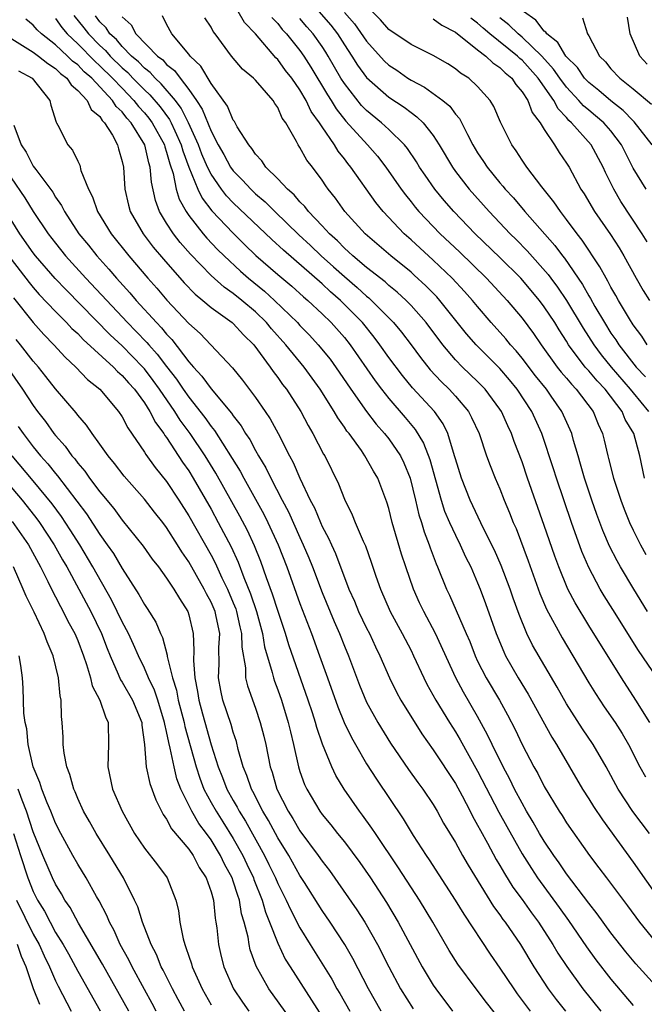
# Model space of a CAD drawing. Units: inches. Extents: x 2634000 to 2637000, y 1479000 to 1482000.
# Drawn here: x 2634162 to 2634218, y 1479284 to 1479372 of the extents above; entities that cross this region are included whole.
import ezdxf

# ---------------------------------------------------------------- set-up
doc = ezdxf.new("R2010")
doc.units = ezdxf.units.IN
doc.header["$MEASUREMENT"] = 0
doc.layers.add('LD26341479_2ft', color=6, linetype='Continuous')

msp = doc.modelspace()

# ---------------------------------------------------------------- linework, layer by layer
at = {"layer": 'LD26341479_2ft'}
for points, elevation in [([(2634166.656, 1479372.656), (2634167.555, 1479371.555), (2634167.964, 1479371), (2634169, 1479369.945), (2634169.497, 1479369.496), (2634169.921, 1479369), (2634171, 1479367.938), (2634171.504, 1479367.504), (2634171.972, 1479367), (2634173, 1479365.944), (2634173.5, 1479365.5), (2634174.423, 1479364.423), (2634175.272, 1479363.272), (2634175.409, 1479363), (2634175.731, 1479362.269), (2634176.323, 1479361), (2634176.465, 1479360.465), (2634177.007, 1479359.008), (2634177.823, 1479357), (2634178.202, 1479356.202), (2634179.075, 1479355.075), (2634181, 1479353.038), (2634182.024, 1479352.024), (2634183.047, 1479351.047), (2634185, 1479349.342), (2634186.273, 1479348.273), (2634187.328, 1479347.328), (2634187.722, 1479347), (2634189, 1479345.789), (2634189.808, 1479345), (2634191, 1479343.659), (2634191.53, 1479343), (2634193.761, 1479339.761), (2634194.333, 1479339), (2634195, 1479338.158), (2634196.465, 1479336.465), (2634197.375, 1479335.375), (2634198.134, 1479334.134), (2634198.682, 1479332.682), (2634199.718, 1479329), (2634200.028, 1479328.028), (2634200.468, 1479327), (2634201, 1479325.847), (2634201.433, 1479325), (2634201.917, 1479323.917), (2634202.384, 1479323), (2634203, 1479321.564), (2634203.226, 1479321), (2634203.707, 1479319.707), (2634204.674, 1479317), (2634205.343, 1479315.343), (2634205.512, 1479315), (2634206.649, 1479313), (2634207.544, 1479311.544), (2634209.669, 1479307.669), (2634210.093, 1479307), (2634212.435, 1479303), (2634213, 1479302.122), (2634213.426, 1479301.426), (2634214.224, 1479300.224), (2634217, 1479296.417), (2634219.391, 1479293)], 9296), ([(2634218.276, 1479319), (2634217.045, 1479321), (2634215.853, 1479323), (2634215.544, 1479323.543), (2634214.877, 1479324.877), (2634214.278, 1479326.278), (2634213.735, 1479327.734), (2634213.289, 1479329), (2634212.621, 1479331), (2634212.266, 1479332.266), (2634212.032, 1479333), (2634211.626, 1479334.374), (2634211.465, 1479335), (2634210.586, 1479337), (2634209.631, 1479338.369), (2634209.185, 1479339), (2634208.218, 1479340.218), (2634207, 1479341.808), (2634206.458, 1479342.458), (2634205.958, 1479343), (2634205.536, 1479343.536), (2634204.23, 1479345), (2634203, 1479346.44), (2634202.542, 1479347), (2634201.814, 1479347.814), (2634200.698, 1479349), (2634199, 1479350.63), (2634197, 1479352.455), (2634196.375, 1479353), (2634194.484, 1479355), (2634193.819, 1479355.819), (2634191.584, 1479359), (2634191.318, 1479359.318), (2634191, 1479359.748), (2634190.43, 1479360.431), (2634190.1, 1479361), (2634189, 1479362.623), (2634188.761, 1479363), (2634188.021, 1479364.021), (2634187.572, 1479365), (2634187, 1479365.963), (2634186.269, 1479367), (2634185.712, 1479367.712), (2634185, 1479368.678), (2634184.83, 1479368.83), (2634182.989, 1479371), (2634182.021, 1479372.021), (2634181.437, 1479373)], 9286), ([(2634188.708, 1479373), (2634189.776, 1479371.776), (2634190.371, 1479371), (2634191, 1479370.004), (2634191.675, 1479369), (2634192.181, 1479368.181), (2634193, 1479367.073), (2634195, 1479365.301), (2634196.385, 1479364.385), (2634197, 1479363.903), (2634197.539, 1479363.54), (2634198.092, 1479363), (2634199, 1479361.844), (2634199.541, 1479361), (2634200.723, 1479359), (2634201, 1479358.618), (2634202.247, 1479357), (2634204.023, 1479355), (2634205.936, 1479353), (2634206.477, 1479352.477), (2634207.469, 1479351.469), (2634209.343, 1479349.343), (2634209.58, 1479349), (2634210.191, 1479348.191), (2634211.001, 1479347.001), (2634212.491, 1479344.491), (2634213.449, 1479343), (2634214.111, 1479342.111), (2634215.023, 1479341), (2634216.74, 1479339), (2634217, 1479338.667), (2634218.383, 1479337)], 9280), ([(2634191, 1479372.928), (2634191.907, 1479371.907), (2634193, 1479370.332), (2634194.577, 1479368.576), (2634195, 1479368.174), (2634195.715, 1479367.715), (2634196.714, 1479367), (2634197, 1479366.815), (2634198.203, 1479366.203), (2634199.862, 1479365), (2634200.487, 1479364.487), (2634201, 1479363.779), (2634201.371, 1479363.371), (2634202.076, 1479361.924), (2634202.567, 1479361), (2634203, 1479360.283), (2634203.517, 1479359.517), (2634203.843, 1479359), (2634205, 1479357.582), (2634205.278, 1479357.278), (2634205.488, 1479357), (2634206.22, 1479356.22), (2634207.247, 1479355), (2634209.947, 1479351.947), (2634210.639, 1479351), (2634210.805, 1479350.805), (2634212.433, 1479348.433), (2634213, 1479347.41), (2634213.16, 1479347.16), (2634213.553, 1479346.447), (2634214.405, 1479345), (2634215, 1479344.06), (2634215.444, 1479343.444), (2634215.715, 1479343), (2634217.262, 1479341), (2634218.107, 1479340.107)], 9278), ([(2634218.271, 1479343), (2634217.768, 1479343.768), (2634217, 1479344.791), (2634216.657, 1479345.344), (2634215.684, 1479347), (2634215.444, 1479347.444), (2634215, 1479348.201), (2634214.73, 1479348.73), (2634214.557, 1479349), (2634214.012, 1479350.012), (2634212.417, 1479352.417), (2634211.956, 1479353), (2634211, 1479354.297), (2634210.444, 1479355), (2634209.87, 1479355.87), (2634208.789, 1479357.211), (2634207.437, 1479359), (2634207, 1479359.639), (2634206.467, 1479360.467), (2634206.067, 1479361), (2634205.057, 1479363.057), (2634204.464, 1479364.464), (2634204.133, 1479365), (2634203, 1479366.273), (2634202.195, 1479367), (2634201.461, 1479367.461), (2634201, 1479367.86), (2634200.304, 1479368.304), (2634199, 1479369.057), (2634197, 1479370.035), (2634195, 1479371.379), (2634194.251, 1479372.251), (2634193.491, 1479373)], 9276), ([(2634218.715, 1479361), (2634217.089, 1479363.089), (2634217, 1479363.165), (2634216.105, 1479364.105), (2634215, 1479364.966), (2634213.899, 1479365.899), (2634213, 1479366.607), (2634212.631, 1479367), (2634211.974, 1479367.973), (2634210.95, 1479369), (2634210.227, 1479370.227), (2634209.225, 1479371), (2634209.146, 1479371.146), (2634209, 1479371.235), (2634208.23, 1479372.23), (2634207.119, 1479373)], 9268), ([(2634219, 1479285.311), (2634217.25, 1479287.25), (2634216.341, 1479288.341), (2634215, 1479290.063), (2634213.762, 1479291.762), (2634213, 1479292.728), (2634211, 1479295.376), (2634210.34, 1479296.34), (2634209.864, 1479297), (2634209, 1479298.3), (2634208.578, 1479299), (2634208.01, 1479300.01), (2634207.41, 1479301), (2634207, 1479301.716), (2634206.319, 1479303), (2634205.888, 1479303.888), (2634205.282, 1479305), (2634204.299, 1479307), (2634203.891, 1479307.891), (2634203, 1479309.522), (2634201.711, 1479311.711), (2634201.033, 1479313), (2634199.219, 1479317), (2634198.149, 1479319), (2634197.778, 1479319.777), (2634197.222, 1479321), (2634196.531, 1479323), (2634196.152, 1479324.152), (2634195.311, 1479327), (2634195, 1479328.271), (2634194.831, 1479328.831), (2634194.015, 1479331), (2634193.625, 1479331.625), (2634192.855, 1479333), (2634192.532, 1479333.468), (2634191.419, 1479335), (2634191.229, 1479335.229), (2634191, 1479335.588), (2634190.409, 1479336.409), (2634190.091, 1479337), (2634188.837, 1479339), (2634187.371, 1479341), (2634185.728, 1479343), (2634184.44, 1479344.44), (2634183.989, 1479345), (2634183, 1479345.964), (2634181.772, 1479347), (2634181, 1479347.623), (2634180.185, 1479348.184), (2634179, 1479349.254), (2634177.16, 1479351.16), (2634176.223, 1479352.223), (2634175.612, 1479353), (2634175, 1479353.941), (2634174.357, 1479355), (2634173.989, 1479355.989), (2634173.631, 1479357.631), (2634173.526, 1479359), (2634173.391, 1479359.391), (2634173.028, 1479361), (2634171.796, 1479363), (2634171.414, 1479363.414), (2634171, 1479363.963), (2634170.466, 1479364.466), (2634170.144, 1479365), (2634168.268, 1479367), (2634167.588, 1479367.588), (2634167, 1479368.201), (2634166.542, 1479368.542), (2634166.088, 1479369), (2634165, 1479370.02), (2634163.73, 1479371), (2634163.359, 1479371.359), (2634163, 1479371.789), (2634162.332, 1479372.332)], 9300), ([(2634165, 1479372.367), (2634165.57, 1479371.57), (2634166.05, 1479371), (2634167, 1479370.104), (2634168.533, 1479368.533), (2634169, 1479368.128), (2634170.145, 1479367), (2634171, 1479366.093), (2634172.064, 1479365), (2634172.467, 1479364.467), (2634173, 1479363.889), (2634173.411, 1479363.41), (2634173.708, 1479363), (2634174.796, 1479361), (2634174.833, 1479360.833), (2634175, 1479360.348), (2634175.283, 1479359.283), (2634175.58, 1479358.42), (2634175.865, 1479357), (2634176.119, 1479356.119), (2634176.752, 1479355), (2634177, 1479354.642), (2634178.291, 1479353), (2634178.616, 1479352.616), (2634179.584, 1479351.584), (2634180.175, 1479351), (2634181.64, 1479349.64), (2634182.384, 1479349), (2634183.824, 1479347.824), (2634184.726, 1479347), (2634186.774, 1479345), (2634187, 1479344.746), (2634187.861, 1479343.861), (2634188.658, 1479343), (2634189.714, 1479341.714), (2634190.542, 1479340.542), (2634191.578, 1479339), (2634192.999, 1479336.999), (2634193.863, 1479335.863), (2634194.627, 1479335), (2634195, 1479334.518), (2634196.041, 1479333), (2634196.36, 1479332.36), (2634196.928, 1479331), (2634197.413, 1479329), (2634197.703, 1479327.703), (2634197.934, 1479327), (2634198.17, 1479326.17), (2634198.633, 1479325), (2634198.719, 1479324.719), (2634199.27, 1479323.27), (2634199.395, 1479323), (2634200.192, 1479321), (2634200.457, 1479320.457), (2634201.976, 1479317), (2634202.284, 1479316.284), (2634202.779, 1479315), (2634203, 1479314.527), (2634203.763, 1479313), (2634204.954, 1479311), (2634205.694, 1479309.694), (2634206.371, 1479308.372), (2634207.01, 1479307.01), (2634208.062, 1479305), (2634208.403, 1479304.403), (2634209, 1479303.229), (2634210.342, 1479301), (2634210.605, 1479300.605), (2634211, 1479299.956), (2634213.068, 1479297), (2634213.911, 1479295.911), (2634214.583, 1479295), (2634214.771, 1479294.771), (2634216.488, 1479292.488), (2634217.574, 1479291), (2634219, 1479289.249)], 9298), ([(2634218.469, 1479299), (2634216.982, 1479300.982), (2634215.648, 1479303), (2634214.556, 1479305), (2634213.407, 1479307), (2634212.43, 1479308.429), (2634211, 1479310.661), (2634210.157, 1479312.157), (2634207.948, 1479315.948), (2634207.439, 1479317), (2634206.723, 1479318.723), (2634206.195, 1479320.194), (2634205.928, 1479321), (2634205.127, 1479323.127), (2634204.51, 1479324.51), (2634203.53, 1479326.47), (2634202.331, 1479329), (2634201.546, 1479331), (2634201, 1479332.725), (2634200.928, 1479333), (2634200.315, 1479335), (2634199.89, 1479335.89), (2634199.101, 1479337), (2634197.127, 1479339.127), (2634196.223, 1479340.223), (2634195, 1479341.869), (2634194.209, 1479343), (2634193.687, 1479343.687), (2634192.62, 1479345), (2634190.643, 1479347), (2634189.762, 1479347.762), (2634189, 1479348.478), (2634185.508, 1479351.508), (2634184.473, 1479352.473), (2634181, 1479355.784), (2634180.403, 1479356.403), (2634179.948, 1479357), (2634179, 1479358.379), (2634178.693, 1479359), (2634178.174, 1479360.174), (2634177.873, 1479361), (2634176.977, 1479363), (2634176.313, 1479364.313), (2634175.79, 1479365), (2634174.513, 1479366.513), (2634173.964, 1479367), (2634173.509, 1479367.509), (2634173, 1479367.898), (2634172.469, 1479368.47), (2634171.853, 1479369), (2634171, 1479369.872), (2634170.48, 1479370.48), (2634169.903, 1479371), (2634169.55, 1479371.55), (2634169, 1479372.085), (2634168.611, 1479372.612)], 9294), ([(2634171, 1479372.517), (2634171.81, 1479371.81), (2634172.243, 1479371), (2634174.182, 1479369), (2634174.646, 1479368.646), (2634175, 1479368.25), (2634175.7, 1479367.7), (2634176.208, 1479367), (2634177, 1479366), (2634177.693, 1479365), (2634178.21, 1479364.21), (2634179, 1479362.227), (2634179.65, 1479361), (2634180.147, 1479360.147), (2634180.765, 1479359), (2634181, 1479358.669), (2634181.835, 1479357.836), (2634182.584, 1479357), (2634183, 1479356.608), (2634183.881, 1479355.881), (2634184.743, 1479355), (2634186.897, 1479352.897), (2634187.94, 1479351.94), (2634188.927, 1479351), (2634190.027, 1479350.027), (2634191, 1479349.135), (2634192.157, 1479348.157), (2634193, 1479347.381), (2634193.216, 1479347.216), (2634193.452, 1479347), (2634195.421, 1479345), (2634196.146, 1479344.146), (2634197.009, 1479343.009), (2634197.851, 1479341.851), (2634198.733, 1479340.733), (2634199.701, 1479339.701), (2634200.432, 1479339), (2634201, 1479338.375), (2634202.162, 1479337), (2634202.46, 1479336.46), (2634203.121, 1479335), (2634203.807, 1479333), (2634204.125, 1479332.125), (2634204.579, 1479331), (2634205, 1479330.022), (2634205.4, 1479329), (2634205.874, 1479327.874), (2634206.209, 1479327), (2634206.456, 1479326.456), (2634207.551, 1479323.551), (2634208.603, 1479320.603), (2634209.194, 1479319.194), (2634210.599, 1479316.599), (2634211.566, 1479315), (2634213, 1479312.564), (2634213.595, 1479311.595), (2634214.398, 1479310.398), (2634215.366, 1479309), (2634216.003, 1479308.003), (2634216.578, 1479307), (2634217.609, 1479305), (2634218.102, 1479304.102)], 9292), ([(2634218.498, 1479309), (2634217.252, 1479311), (2634215.934, 1479313), (2634213, 1479317.716), (2634211.765, 1479319.764), (2634211.13, 1479321), (2634210.301, 1479323), (2634209.953, 1479323.953), (2634209, 1479326.738), (2634207.499, 1479331), (2634207, 1479332.46), (2634206.295, 1479334.295), (2634206.049, 1479335), (2634205.709, 1479335.709), (2634205.134, 1479337), (2634205, 1479337.202), (2634203.682, 1479339), (2634203, 1479339.704), (2634201.638, 1479341), (2634201, 1479341.653), (2634199.866, 1479343), (2634198.375, 1479345), (2634197, 1479346.552), (2634196.56, 1479347), (2634195.747, 1479347.746), (2634195, 1479348.347), (2634194.66, 1479348.66), (2634193, 1479349.958), (2634191.768, 1479351), (2634191.382, 1479351.383), (2634191, 1479351.711), (2634190.371, 1479352.371), (2634189.659, 1479353), (2634189, 1479353.718), (2634187.763, 1479355), (2634187.444, 1479355.444), (2634187, 1479355.873), (2634186.491, 1479356.491), (2634185.883, 1479357), (2634185, 1479357.957), (2634183.929, 1479359), (2634183.568, 1479359.568), (2634183, 1479360.162), (2634182.683, 1479360.682), (2634182.4, 1479361), (2634181.364, 1479362.636), (2634181.108, 1479363.108), (2634181, 1479363.236), (2634180.489, 1479364.489), (2634179, 1479366.532), (2634178.091, 1479368.091), (2634177.121, 1479369), (2634177, 1479369.163), (2634175.473, 1479371), (2634175, 1479371.871), (2634174.633, 1479372.634)], 9290), ([(2634219.156, 1479313), (2634217.486, 1479315.486), (2634215.161, 1479319.161), (2634214.394, 1479320.395), (2634214.039, 1479321), (2634213, 1479322.955), (2634212.385, 1479324.385), (2634211.449, 1479327), (2634210.088, 1479331), (2634209.831, 1479331.831), (2634208.776, 1479335), (2634207.869, 1479337), (2634206.56, 1479339), (2634205.858, 1479339.858), (2634205, 1479340.866), (2634202.868, 1479343), (2634201.995, 1479343.995), (2634199.585, 1479347), (2634199.31, 1479347.31), (2634198.322, 1479348.322), (2634197.281, 1479349.281), (2634197, 1479349.527), (2634195.17, 1479351), (2634192.859, 1479353), (2634191.054, 1479355), (2634190.202, 1479356.202), (2634189.553, 1479357), (2634189.319, 1479357.319), (2634189, 1479357.825), (2634188.121, 1479359), (2634187.623, 1479359.622), (2634187, 1479360.766), (2634186.835, 1479361), (2634186.684, 1479361.316), (2634185.721, 1479363), (2634185.416, 1479363.416), (2634185, 1479364.381), (2634184.741, 1479364.741), (2634184.589, 1479365), (2634183, 1479366.819), (2634182.826, 1479367), (2634181.83, 1479367.829), (2634180.852, 1479369), (2634179.369, 1479371), (2634179.202, 1479371.202), (2634179, 1479371.59), (2634178.452, 1479372.452)], 9288), ([(2634184.467, 1479372.467), (2634185, 1479371.92), (2634185.401, 1479371.401), (2634185.788, 1479371), (2634187, 1479369.496), (2634187.35, 1479369), (2634187.995, 1479367.995), (2634189.496, 1479365.496), (2634189.825, 1479365), (2634190.258, 1479364.258), (2634191.138, 1479363.138), (2634193.07, 1479361), (2634193.975, 1479359.975), (2634194.732, 1479359), (2634196.122, 1479357), (2634196.493, 1479356.493), (2634197, 1479355.879), (2634197.383, 1479355.383), (2634197.706, 1479355), (2634199.625, 1479353), (2634201.357, 1479351.357), (2634203.799, 1479349), (2634205.66, 1479347), (2634207, 1479345.386), (2634208.025, 1479344.025), (2634208.724, 1479343), (2634210.169, 1479341), (2634210.531, 1479340.531), (2634211, 1479339.987), (2634211.442, 1479339.442), (2634211.876, 1479339), (2634213.393, 1479337), (2634213.855, 1479335.855), (2634214.243, 1479335), (2634214.4, 1479334.4), (2634214.708, 1479333), (2634214.775, 1479332.775), (2634215.215, 1479331), (2634215.877, 1479329), (2634216.188, 1479328.188), (2634216.67, 1479327), (2634217, 1479326.298), (2634217.649, 1479325), (2634218.131, 1479324.131)], 9284), ([(2634218.031, 1479331), (2634217.6, 1479333), (2634217.049, 1479335), (2634216.282, 1479336.281), (2634215.997, 1479337), (2634214.472, 1479339), (2634213.747, 1479339.747), (2634213, 1479340.647), (2634212.825, 1479340.825), (2634212.683, 1479341), (2634211.19, 1479343), (2634211, 1479343.317), (2634210.336, 1479344.336), (2634209.932, 1479345), (2634209, 1479346.428), (2634208.569, 1479347), (2634206.884, 1479349), (2634205, 1479350.866), (2634202.777, 1479353), (2634200.843, 1479355), (2634199.986, 1479355.986), (2634199.148, 1479357), (2634198.26, 1479358.26), (2634197.766, 1479359), (2634197.481, 1479359.481), (2634196.673, 1479360.673), (2634196.404, 1479361), (2634195, 1479362.385), (2634194.344, 1479363), (2634193, 1479364.102), (2634192.558, 1479364.558), (2634191, 1479366.517), (2634190.693, 1479367), (2634189.543, 1479369), (2634189.335, 1479369.335), (2634189, 1479369.854), (2634188.2, 1479371), (2634187.634, 1479371.634), (2634187, 1479372.388)], 9282), ([(2634199, 1479372.359), (2634199.776, 1479371.776), (2634201, 1479371.145), (2634203, 1479369.559), (2634203.742, 1479369), (2634204.376, 1479368.376), (2634205, 1479367.974), (2634205.476, 1479367.476), (2634206.067, 1479367), (2634206.427, 1479366.427), (2634207, 1479365.781), (2634207.503, 1479365), (2634207.903, 1479363.903), (2634208.614, 1479363), (2634209, 1479362.375), (2634209.926, 1479361), (2634210.33, 1479360.33), (2634211, 1479359.365), (2634211.224, 1479359), (2634212.296, 1479357), (2634212.579, 1479356.579), (2634213.525, 1479355), (2634214.946, 1479352.946), (2634215.728, 1479351.728), (2634216.156, 1479351), (2634217.27, 1479349), (2634217.903, 1479347.903), (2634218.456, 1479347)], 9274), ([(2634218.257, 1479352.257), (2634217.812, 1479353), (2634215.902, 1479355.902), (2634215.27, 1479357), (2634214.52, 1479358.52), (2634214.304, 1479359), (2634213.207, 1479361), (2634211.451, 1479363), (2634211.209, 1479363.209), (2634211, 1479363.454), (2634210.24, 1479364.24), (2634209.844, 1479365), (2634208.434, 1479367), (2634207, 1479368.615), (2634206.787, 1479368.787), (2634206.583, 1479369), (2634204.1, 1479371), (2634203.503, 1479371.503), (2634203, 1479371.96), (2634202.399, 1479372.399)], 9272), ([(2634218.173, 1479357), (2634217, 1479358.918), (2634216.293, 1479360.293), (2634215.949, 1479361), (2634215, 1479362.264), (2634214.354, 1479363), (2634213.619, 1479363.619), (2634213, 1479364.116), (2634212.526, 1479364.526), (2634212.121, 1479365), (2634211, 1479366.199), (2634210.408, 1479367), (2634209.833, 1479367.833), (2634208.772, 1479369), (2634207, 1479370.705), (2634206.639, 1479371), (2634205.81, 1479371.81), (2634205, 1479372.455)], 9270), ([(2634212.45, 1479372.45), (2634212.893, 1479371), (2634213, 1479370.833), (2634213.97, 1479369), (2634214.494, 1479368.493), (2634215, 1479367.863), (2634215.802, 1479367), (2634217, 1479366.06), (2634218.657, 1479364.657)], 9266), ([(2634218.259, 1479368.259), (2634217.609, 1479369), (2634216.741, 1479371), (2634216.489, 1479372.489)], 9264), ([(2634160.363, 1479371), (2634163, 1479369.359), (2634163.48, 1479369), (2634164.318, 1479368.318), (2634165, 1479367.878), (2634165.438, 1479367.437), (2634166.024, 1479367), (2634166.397, 1479366.397), (2634167, 1479365.908), (2634167.839, 1479365), (2634168.203, 1479364.202), (2634169, 1479363.548), (2634169.206, 1479363.206), (2634169.424, 1479363), (2634170.127, 1479361.873), (2634170.581, 1479361), (2634170.656, 1479360.656), (2634171, 1479359.493), (2634171.107, 1479359), (2634171.246, 1479357), (2634171.579, 1479355.579), (2634171.732, 1479355), (2634172.886, 1479353), (2634173.8, 1479351.801), (2634174.715, 1479350.716), (2634176.587, 1479348.587), (2634177.566, 1479347.566), (2634178.266, 1479347), (2634179, 1479346.369), (2634180.903, 1479345), (2634181, 1479344.916), (2634181.909, 1479343.909), (2634182.856, 1479343), (2634184.318, 1479341), (2634184.595, 1479340.595), (2634185, 1479340.07), (2634185.439, 1479339.439), (2634185.787, 1479339), (2634187.08, 1479337), (2634187.737, 1479335.737), (2634188.171, 1479335), (2634189.137, 1479333.137), (2634189.229, 1479333), (2634190.487, 1479330.487), (2634191, 1479329.099), (2634191.704, 1479327.704), (2634191.963, 1479327), (2634192.694, 1479325.306), (2634192.894, 1479324.894), (2634193.425, 1479323.425), (2634193.845, 1479322.155), (2634194.254, 1479321), (2634195.135, 1479319), (2634196.219, 1479317), (2634197, 1479315.465), (2634197.23, 1479315), (2634198.144, 1479313), (2634198.435, 1479312.435), (2634199.221, 1479311), (2634200.455, 1479309), (2634201, 1479308.146), (2634201.426, 1479307.426), (2634203, 1479304.597), (2634204.906, 1479300.906), (2634205.615, 1479299.615), (2634207, 1479297.17), (2634207.836, 1479295.836), (2634208.397, 1479295), (2634210.341, 1479292.341), (2634211.173, 1479291.173), (2634212.791, 1479288.791), (2634213.632, 1479287.632), (2634215, 1479285.87), (2634217, 1479283.518)], 9302), ([(2634161.676, 1479367.676), (2634162.896, 1479367), (2634164.5, 1479365), (2634164.58, 1479364.579), (2634165.048, 1479363.048), (2634165.093, 1479363), (2634165.213, 1479362.786), (2634166.098, 1479361), (2634166.539, 1479360.538), (2634167, 1479359.525), (2634167.176, 1479359.176), (2634167.293, 1479358.706), (2634167.964, 1479357), (2634168.336, 1479356.336), (2634168.786, 1479355), (2634170.007, 1479353), (2634171.595, 1479351), (2634173.316, 1479349), (2634174.113, 1479348.113), (2634175.03, 1479347.03), (2634177, 1479344.926), (2634178.015, 1479344.015), (2634178.996, 1479343), (2634180.919, 1479340.919), (2634181.82, 1479339.82), (2634183, 1479338.259), (2634183.877, 1479337), (2634184.325, 1479336.325), (2634185.041, 1479335), (2634186.069, 1479333), (2634186.402, 1479332.402), (2634187, 1479330.999), (2634187.938, 1479329), (2634188.305, 1479328.305), (2634188.839, 1479327), (2634189, 1479326.652), (2634189.588, 1479325.588), (2634189.838, 1479325), (2634190.205, 1479324.205), (2634191.401, 1479321), (2634191.901, 1479319.901), (2634192.275, 1479319), (2634193, 1479317.482), (2634193.249, 1479317), (2634193.802, 1479315.802), (2634194.19, 1479315), (2634195.066, 1479313), (2634195.709, 1479311.709), (2634196.097, 1479311), (2634197.967, 1479307.967), (2634199, 1479306.517), (2634201, 1479303.501), (2634201.601, 1479302.399), (2634202.327, 1479301), (2634202.546, 1479300.546), (2634203, 1479299.758), (2634203.252, 1479299.252), (2634203.887, 1479298.113), (2634204.665, 1479296.665), (2634205, 1479296.119), (2634205.403, 1479295.403), (2634206.172, 1479294.172), (2634207, 1479293.039), (2634207.845, 1479291.845), (2634208.475, 1479291), (2634209.778, 1479289), (2634210.226, 1479288.227), (2634211.015, 1479287.015), (2634212.46, 1479285), (2634214.101, 1479283)], 9304), ([(2634161.237, 1479362.763), (2634161.917, 1479361), (2634162.348, 1479360.348), (2634163, 1479359.095), (2634163.218, 1479358.782), (2634164.745, 1479356.745), (2634165, 1479356.306), (2634165.55, 1479355.55), (2634165.804, 1479355), (2634167.113, 1479353), (2634167.962, 1479351.962), (2634168.717, 1479351), (2634169.803, 1479349.803), (2634170.482, 1479349), (2634171.69, 1479347.69), (2634172.274, 1479347), (2634174.089, 1479345), (2634174.542, 1479344.542), (2634175, 1479343.965), (2634175.48, 1479343.48), (2634177, 1479341.481), (2634177.418, 1479341), (2634178.186, 1479340.186), (2634179, 1479339.032), (2634180.851, 1479336.851), (2634181, 1479336.611), (2634181.707, 1479335.707), (2634182.114, 1479335), (2634182.479, 1479334.479), (2634183, 1479333.478), (2634183.271, 1479333), (2634183.929, 1479331.93), (2634184.368, 1479331), (2634185.4, 1479329), (2634185.958, 1479327.958), (2634187, 1479325.637), (2634187.305, 1479325), (2634187.81, 1479323.81), (2634188.134, 1479323), (2634189, 1479320.684), (2634190.078, 1479318.078), (2634190.564, 1479317), (2634191, 1479315.872), (2634191.363, 1479315), (2634192.361, 1479312.361), (2634193, 1479310.836), (2634194.013, 1479309), (2634195.142, 1479307.142), (2634196.761, 1479304.761), (2634197.601, 1479303.601), (2634198.062, 1479303), (2634199, 1479301.613), (2634199.365, 1479301), (2634199.938, 1479299.939), (2634201, 1479298.172), (2634201.642, 1479297), (2634202.139, 1479296.139), (2634204.434, 1479292.434), (2634205, 1479291.665), (2634205.265, 1479291.265), (2634205.471, 1479291), (2634206.845, 1479289), (2634208.053, 1479287), (2634209.349, 1479285), (2634210.061, 1479284.062), (2634210.914, 1479283)], 9306), ([(2634161, 1479358.047), (2634162.243, 1479356.244), (2634163, 1479355.016), (2634164.347, 1479353), (2634165, 1479352.144), (2634165.909, 1479351), (2634167.715, 1479349), (2634171.475, 1479345), (2634172.24, 1479344.24), (2634173.217, 1479343.217), (2634173.39, 1479343), (2634174.164, 1479342.164), (2634175, 1479341.032), (2634175.897, 1479339.897), (2634176.495, 1479339), (2634177, 1479338.282), (2634178.449, 1479336.449), (2634179, 1479335.645), (2634179.297, 1479335.297), (2634181.625, 1479331.625), (2634181.955, 1479331), (2634183.75, 1479327.75), (2634184.116, 1479327), (2634185.031, 1479325), (2634185.814, 1479323), (2634187, 1479319.714), (2634188.05, 1479317), (2634188.777, 1479315), (2634189.479, 1479313), (2634190.411, 1479310.411), (2634190.994, 1479308.994), (2634191.637, 1479307.637), (2634191.997, 1479307), (2634193, 1479305.275), (2634193.885, 1479303.885), (2634196.304, 1479300.304), (2634197.19, 1479298.81), (2634198.357, 1479297), (2634198.621, 1479296.621), (2634200.975, 1479293), (2634201.741, 1479291.741), (2634204.129, 1479288.129), (2634205, 1479286.881), (2634206.248, 1479285), (2634206.56, 1479284.56), (2634207.74, 1479283)], 9308), ([(2634206.435, 1479280.435), (2634203.786, 1479283.786), (2634202.858, 1479285), (2634201.221, 1479287.221), (2634200.45, 1479288.45), (2634198.968, 1479291), (2634197.757, 1479293), (2634195.889, 1479295.889), (2634193.791, 1479299), (2634193.484, 1479299.484), (2634192.648, 1479300.648), (2634192.373, 1479301), (2634190.989, 1479303), (2634190.229, 1479304.229), (2634189.862, 1479305), (2634189.032, 1479307.032), (2634188.527, 1479308.527), (2634188.41, 1479309), (2634188.138, 1479309.862), (2634187.753, 1479311), (2634185.994, 1479315.994), (2634185.695, 1479317), (2634185, 1479319.061), (2634184.534, 1479320.534), (2634183.989, 1479322.011), (2634183.479, 1479323.479), (2634182.908, 1479324.908), (2634182.269, 1479326.269), (2634181.581, 1479327.581), (2634179.434, 1479331.434), (2634178.463, 1479333), (2634177.135, 1479335), (2634176.223, 1479336.223), (2634175.749, 1479337), (2634174.373, 1479339), (2634173.796, 1479339.796), (2634173, 1479340.839), (2634172.858, 1479341), (2634171, 1479342.894), (2634169.909, 1479343.909), (2634165.945, 1479347.945), (2634164.973, 1479348.974), (2634163.209, 1479351), (2634163, 1479351.273), (2634161.799, 1479353), (2634161, 1479354.257)], 9310), ([(2634161, 1479350.723), (2634162.62, 1479348.62), (2634163, 1479348.161), (2634163.541, 1479347.541), (2634165, 1479345.989), (2634165.992, 1479345), (2634166.48, 1479344.48), (2634167, 1479344.009), (2634167.489, 1479343.489), (2634170.21, 1479341), (2634170.592, 1479340.592), (2634171, 1479340.249), (2634171.572, 1479339.573), (2634172.1, 1479339), (2634173, 1479337.762), (2634173.492, 1479337), (2634173.996, 1479335.996), (2634174.754, 1479335), (2634174.843, 1479334.843), (2634175, 1479334.644), (2634176.438, 1479332.438), (2634177, 1479331.64), (2634177.392, 1479331), (2634179, 1479328.193), (2634179.65, 1479327), (2634180.805, 1479324.805), (2634181.432, 1479323.432), (2634181.943, 1479322.057), (2634182.561, 1479320.561), (2634183.087, 1479319), (2634183.635, 1479317), (2634183.814, 1479315.814), (2634184.508, 1479313.492), (2634184.613, 1479313), (2634184.707, 1479312.707), (2634185, 1479311.939), (2634185.335, 1479311), (2634185.951, 1479309), (2634186.142, 1479308.142), (2634186.424, 1479307), (2634186.87, 1479305), (2634187, 1479304.588), (2634187.42, 1479303.42), (2634187.612, 1479303), (2634188.791, 1479301), (2634189, 1479300.71), (2634189.78, 1479299.78), (2634190.382, 1479299), (2634191, 1479298.233), (2634192.393, 1479296.393), (2634193.351, 1479295), (2634194.785, 1479292.785), (2634195.846, 1479291), (2634198.008, 1479287), (2634199, 1479285.338), (2634199.226, 1479285), (2634200.75, 1479283)], 9312), ([(2634161.226, 1479347.226), (2634162.995, 1479344.995), (2634163.937, 1479343.936), (2634164.856, 1479343), (2634165.876, 1479341.876), (2634166.835, 1479341), (2634167.881, 1479339.881), (2634168.975, 1479339), (2634170.667, 1479337), (2634171, 1479336.501), (2634171.51, 1479335.51), (2634173, 1479333.326), (2634173.118, 1479333.118), (2634173.959, 1479331.959), (2634175, 1479330.681), (2634176.109, 1479329), (2634177, 1479327.614), (2634179, 1479324.056), (2634179.364, 1479323.364), (2634179.971, 1479322.029), (2634180.471, 1479321), (2634181, 1479319.766), (2634181.223, 1479319.223), (2634181.297, 1479319), (2634181.601, 1479317.601), (2634181.755, 1479317), (2634181.767, 1479315.767), (2634182.091, 1479313.909), (2634182.116, 1479313), (2634182.282, 1479312.282), (2634183, 1479310.29), (2634183.437, 1479309), (2634183.759, 1479307.759), (2634183.932, 1479307), (2634184.334, 1479305), (2634184.508, 1479304.508), (2634184.934, 1479303), (2634185.945, 1479301), (2634186.357, 1479300.356), (2634187, 1479299.246), (2634188.658, 1479297), (2634189, 1479296.498), (2634189.659, 1479295.658), (2634192.117, 1479292.117), (2634192.841, 1479291), (2634193.998, 1479289), (2634195, 1479286.999), (2634196.063, 1479285), (2634197.202, 1479283.202)], 9314), ([(2634194.329, 1479283), (2634193.159, 1479285), (2634191.753, 1479287.753), (2634191.055, 1479289), (2634189.726, 1479291), (2634189, 1479292.06), (2634187.425, 1479294.575), (2634187, 1479295.227), (2634185.989, 1479297), (2634185, 1479298.617), (2634184.167, 1479300.167), (2634183.665, 1479301), (2634182.768, 1479302.768), (2634182.628, 1479303), (2634182.229, 1479304.229), (2634181.894, 1479305), (2634181.454, 1479306.546), (2634181.277, 1479307.277), (2634181, 1479308.106), (2634180.805, 1479308.805), (2634180.076, 1479311), (2634179.875, 1479311.875), (2634179.682, 1479313), (2634179.737, 1479314.263), (2634179.712, 1479315.712), (2634179.78, 1479317), (2634179.476, 1479318.524), (2634179.361, 1479319), (2634179, 1479319.839), (2634178.585, 1479320.585), (2634178.395, 1479321), (2634177, 1479323.471), (2634176.367, 1479324.367), (2634175.986, 1479325), (2634175, 1479326.558), (2634174.659, 1479327), (2634173.918, 1479327.918), (2634173, 1479329.094), (2634171.167, 1479331.167), (2634170.306, 1479332.306), (2634169.733, 1479333), (2634169, 1479334.061), (2634168.311, 1479335), (2634167.778, 1479335.778), (2634167, 1479336.661), (2634166.86, 1479336.86), (2634165, 1479339.028), (2634164.142, 1479340.142), (2634163.455, 1479341), (2634163, 1479341.518), (2634161.858, 1479343), (2634161.47, 1479343.47)], 9316), ([(2634160.638, 1479341), (2634162.04, 1479339), (2634163, 1479337.535), (2634163.391, 1479337), (2634164.099, 1479336.099), (2634164.858, 1479335), (2634165, 1479334.82), (2634165.872, 1479333.872), (2634166.475, 1479333), (2634166.726, 1479332.726), (2634167, 1479332.342), (2634167.63, 1479331.63), (2634168.06, 1479331), (2634169, 1479329.747), (2634169.348, 1479329.348), (2634169.617, 1479329), (2634170.25, 1479328.249), (2634171, 1479327.207), (2634172.878, 1479324.878), (2634173.703, 1479323.703), (2634174.256, 1479323), (2634175, 1479321.995), (2634175.661, 1479321), (2634176.151, 1479320.151), (2634176.905, 1479319), (2634177, 1479318.699), (2634177.405, 1479317), (2634177.466, 1479315.466), (2634177.42, 1479314.58), (2634177.529, 1479313), (2634177.787, 1479311.787), (2634177.898, 1479311), (2634178.22, 1479309.78), (2634179, 1479306.965), (2634179.629, 1479305), (2634180.034, 1479304.034), (2634180.421, 1479303), (2634181, 1479301.962), (2634181.361, 1479301.36), (2634181.54, 1479301), (2634182.11, 1479300.11), (2634183.824, 1479297), (2634184.215, 1479296.215), (2634184.791, 1479295), (2634185, 1479294.499), (2634185.768, 1479293), (2634186.148, 1479292.148), (2634187, 1479290.515), (2634187.92, 1479289), (2634189.866, 1479285.866), (2634190.323, 1479285), (2634190.58, 1479284.58), (2634191.49, 1479283)], 9318), ([(2634161.648, 1479335.648), (2634162.085, 1479335), (2634163, 1479333.823), (2634163.662, 1479333), (2634164.295, 1479332.295), (2634165, 1479331.401), (2634165.192, 1479331.192), (2634167.786, 1479327.786), (2634169, 1479325.919), (2634169.664, 1479325), (2634170.207, 1479324.207), (2634171, 1479322.844), (2634172.508, 1479320.508), (2634173, 1479319.607), (2634173.253, 1479319.253), (2634174.038, 1479318.038), (2634174.459, 1479317), (2634174.638, 1479316.638), (2634175.056, 1479315.056), (2634175.063, 1479314.937), (2634175.534, 1479313), (2634175.895, 1479311.895), (2634176.056, 1479311), (2634176.574, 1479309), (2634176.642, 1479308.642), (2634177.656, 1479305), (2634177.981, 1479303.981), (2634178.359, 1479303), (2634179, 1479301.8), (2634179.448, 1479301), (2634180.056, 1479300.056), (2634181, 1479298.54), (2634181.866, 1479297), (2634182.233, 1479296.233), (2634182.812, 1479295), (2634182.856, 1479294.856), (2634183.592, 1479293), (2634183.9, 1479291.9), (2634184.274, 1479291), (2634185, 1479289.117), (2634185.687, 1479287.687), (2634186.108, 1479287), (2634189.975, 1479281)], 9320), ([(2634158.776, 1479332.776), (2634162.008, 1479329), (2634162.454, 1479328.454), (2634163.33, 1479327.33), (2634163.567, 1479327), (2634164.88, 1479325), (2634165.634, 1479323.634), (2634166.006, 1479323), (2634168.166, 1479319), (2634169.145, 1479317), (2634169.658, 1479315.658), (2634169.927, 1479315), (2634170.646, 1479313.354), (2634170.847, 1479312.847), (2634171, 1479312.623), (2634171.937, 1479311), (2634172.756, 1479309), (2634172.761, 1479308.761), (2634172.996, 1479307), (2634173.159, 1479305), (2634173.494, 1479303.494), (2634174.023, 1479302.022), (2634174.697, 1479300.697), (2634175, 1479300.279), (2634175.427, 1479299.427), (2634177, 1479297.577), (2634177.4, 1479297), (2634177.939, 1479295.939), (2634178.564, 1479295), (2634179, 1479293.735), (2634179.207, 1479293), (2634179.36, 1479291.36), (2634179.436, 1479291), (2634179.509, 1479290.491), (2634179.658, 1479289), (2634179.922, 1479287.922), (2634180.149, 1479287), (2634181.023, 1479285), (2634181.819, 1479283.819), (2634182.393, 1479283)], 9324), ([(2634187, 1479281.132), (2634184.193, 1479285), (2634183.063, 1479287.063), (2634182.534, 1479288.533), (2634182.427, 1479289), (2634182.335, 1479289.665), (2634181.99, 1479291), (2634181.754, 1479291.754), (2634181.56, 1479293), (2634181.402, 1479293.402), (2634181, 1479294.711), (2634180.896, 1479295), (2634180.22, 1479296.22), (2634179.862, 1479297), (2634179, 1479298.423), (2634178.583, 1479299), (2634177.897, 1479299.897), (2634177.266, 1479301), (2634176.284, 1479303), (2634175.929, 1479303.929), (2634175.666, 1479305), (2634175.331, 1479306.669), (2634175.188, 1479307.188), (2634175, 1479308.183), (2634174.836, 1479308.836), (2634174.821, 1479309), (2634174.201, 1479311), (2634173.9, 1479311.9), (2634173.362, 1479313), (2634173, 1479313.881), (2634172.46, 1479315), (2634172.025, 1479316.025), (2634171.578, 1479317), (2634171, 1479318.068), (2634170.554, 1479319), (2634170.033, 1479320.033), (2634168.368, 1479323), (2634167.182, 1479325), (2634166.33, 1479326.33), (2634165.534, 1479327.534), (2634164.686, 1479328.685), (2634163, 1479330.75), (2634161.099, 1479333)], 9322), ([(2634161.099, 1479327.099), (2634162.559, 1479325), (2634163.655, 1479323), (2634164.311, 1479321.689), (2634164.748, 1479320.748), (2634165, 1479320.296), (2634165.437, 1479319.437), (2634165.689, 1479319), (2634166.118, 1479318.118), (2634166.731, 1479317), (2634167, 1479316.361), (2634167.518, 1479315), (2634167.799, 1479314.201), (2634168.146, 1479313), (2634168.29, 1479312.29), (2634168.982, 1479311), (2634169.487, 1479309.487), (2634169.747, 1479309), (2634169.784, 1479307), (2634169.699, 1479305), (2634170.144, 1479303), (2634170.996, 1479301), (2634172.108, 1479299), (2634173, 1479297.673), (2634174.168, 1479296.168), (2634175.036, 1479295), (2634175.831, 1479293), (2634176.062, 1479292.062), (2634176.194, 1479291), (2634176.485, 1479289.515), (2634176.63, 1479289), (2634176.745, 1479288.745), (2634177, 1479287.945), (2634177.245, 1479287.245), (2634177.303, 1479287), (2634178.192, 1479285), (2634179, 1479283.569)], 9326), ([(2634176.616, 1479283), (2634176.055, 1479284.055), (2634175.52, 1479285), (2634174.695, 1479286.695), (2634174.522, 1479287), (2634174.091, 1479288.091), (2634173.607, 1479289), (2634172.832, 1479291), (2634172.398, 1479292.398), (2634172.116, 1479293), (2634171.116, 1479295), (2634169.9, 1479297), (2634168.648, 1479299), (2634168.064, 1479300.064), (2634167.524, 1479301), (2634167, 1479302.15), (2634166.756, 1479302.756), (2634166.636, 1479303), (2634166.297, 1479304.297), (2634166.013, 1479305), (2634165.766, 1479306.234), (2634165.696, 1479307), (2634165.678, 1479307.678), (2634165.612, 1479309), (2634165.525, 1479309.525), (2634165.517, 1479311), (2634165.406, 1479311.406), (2634165.284, 1479313), (2634164.797, 1479315), (2634164.247, 1479316.247), (2634163.987, 1479317), (2634163.074, 1479318.926), (2634162.362, 1479320.362), (2634162.102, 1479321), (2634161.216, 1479323)], 9328), ([(2634174.071, 1479283), (2634173.699, 1479283.699), (2634173, 1479284.936), (2634171.893, 1479287), (2634171.613, 1479287.613), (2634170.825, 1479289), (2634170.267, 1479290.267), (2634169.852, 1479291), (2634169.615, 1479291.615), (2634168.92, 1479292.92), (2634168.687, 1479293.313), (2634167.759, 1479295), (2634167, 1479296.236), (2634166.57, 1479297), (2634165.472, 1479299), (2634165, 1479299.918), (2634164.569, 1479301), (2634164.25, 1479301.751), (2634163.772, 1479303), (2634163.601, 1479303.601), (2634163, 1479304.992), (2634162.553, 1479307), (2634162.424, 1479308.424), (2634162.276, 1479309), (2634162.159, 1479309.841), (2634162.075, 1479312.075), (2634162.018, 1479313), (2634161.869, 1479314.131), (2634161.719, 1479315)], 9330), ([(2634171.59, 1479283), (2634169.235, 1479287.235), (2634167.075, 1479290.925), (2634166.318, 1479292.318), (2634165.846, 1479293), (2634165.548, 1479293.548), (2634165, 1479294.42), (2634164.718, 1479295), (2634163.851, 1479297), (2634163, 1479299.142), (2634162.398, 1479301), (2634162.002, 1479301.998), (2634161.641, 1479303)], 9332), ([(2634161.227, 1479299), (2634161.835, 1479297), (2634162.501, 1479295), (2634163, 1479293.764), (2634163.387, 1479293), (2634164, 1479292), (2634164.508, 1479291), (2634165, 1479290.091), (2634165.677, 1479289), (2634166.157, 1479288.157), (2634167, 1479286.594), (2634169.015, 1479283.015)], 9334), ([(2634161.501, 1479293), (2634163, 1479289.943), (2634163.53, 1479289), (2634163.979, 1479287.979), (2634164.458, 1479287), (2634165, 1479285.718), (2634165.234, 1479285.234), (2634166.424, 1479283)], 9336), ([(2634163.602, 1479283.602), (2634163.022, 1479285), (2634162.352, 1479287), (2634161.927, 1479287.927), (2634161.593, 1479289)], 9338)]:
    msp.add_lwpolyline(points, dxfattribs=dict(at, elevation=elevation))

doc.saveas('drawing.dxf')
